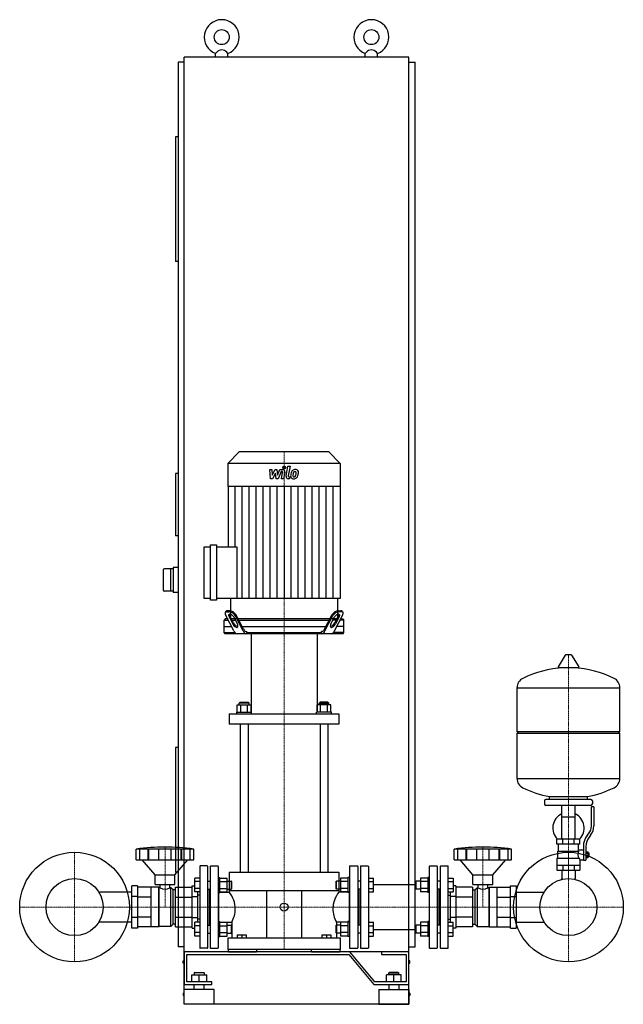
# Model space of a CAD drawing. Extents: x -555 to 655, y 0 to 1975.
import ezdxf

# ---------------------------------------------------------------- set-up
doc = ezdxf.new("R2010")
doc.units = 0
doc.linetypes.add('DASHDOT', pattern=[1, 0.5, -0.25, 0, -0.25])
doc.layers.get('0').update_dxf_attribs({"color": 124})
doc.layers.add('CP_AXIS', color=143, linetype='DASHDOT', lineweight=18)
doc.layers.add('CP_DETAL', color=33, linetype='Continuous')

msp = doc.modelspace()

# ---------------------------------------------------------------- linework, layer by layer
at = {"extrusion": (0, 1, 0)}
for p, q in [((-225, 105), (-225, 1900)), ((225, 1900), (-225, 1900)), ((-162.5, 1900), (-162.5, 1907.3)), ((-137.5, 1900), (-137.5, 1907.3)), ((137.5, 1900), (137.5, 1907.3)), ((162.5, 1900), (162.5, 1907.3)), ((225, 105), (225, 1900)), ((-225, 1890), (-237.5, 1890)), ((-237.5, 1890), (-237.5, 115)), ((225, 1890), (237.5, 1890)), ((237.5, 115), (237.5, 1890)), ((-242.5, 1740), (-242.5, 1490)), ((-237.5, 1740), (-242.5, 1740)), ((-237.5, 1490), (-242.5, 1490)), ((-115, 1108), (-137.5, 1084.5)), ((65, 1108), (-115, 1108)), ((65, 1108), (87.5, 1084.5)), ((87.5, 1084.5), (-137.5, 1084.5)), ((-137.5, 1084.5), (-137.5, 1038.8)), ((87.5, 1084.5), (87.5, 1038.8)), ((-237.5, 1065), (-242.5, 1065)), ((-242.5, 1065), (-242.5, 940)), ((87.5, 1038.8), (-137.5, 1038.8)), ((-137.2, 1038.8), (-137.2, 917.8)), ((87.2, 1038.8), (87.2, 814)), ((-237.5, 940), (-242.5, 940)), ((-185, 814), (-185, 917.8)), ((-185, 917.8), (-172.7, 917.8)), ((-172.7, 810.4), (-172.7, 921.4)), ((-172.7, 921.4), (-160.3, 921.4)), ((-160.3, 921.4), (-160.3, 810.4)), ((-160.3, 917.8), (-119.6, 917.8)), ((-267.5, 870.5), (-267.5, 831.5)), ((-247.5, 873.5), (-264.5, 873.5)), ((-252.5, 873.5), (-252.5, 828.5)), ((-237.5, 876), (-247.5, 876)), ((-247.5, 876), (-247.5, 826)), ((-247.5, 828.5), (-264.5, 828.5)), ((-237.5, 826), (-247.5, 826)), ((-172.7, 814), (-185, 814)), ((-160.3, 810.4), (-172.7, 810.4)), ((87.2, 814), (-160.3, 814)), ((-132.3, 814), (-132.3, 773)), ((82.3, 814), (82.3, 773)), ((-143.3, 773), (-145, 770.5)), ((-145, 770.5), (-136.2, 770.5)), ((-145, 745.5), (-145, 770.5)), ((-137.4, 773), (-143.3, 773)), ((-141.8, 787.9), (-143, 786.1)), ((-126, 748.9), (-141.9, 779.8)), ((-139.8, 787.5), (-135, 787.5)), ((-133.8, 789.4), (-138.6, 789.4)), ((-135.4, 777.3), (-127.9, 763)), ((-126.7, 765.5), (-134.3, 779.1)), ((-123.2, 773), (-130.3, 773)), ((-129.1, 770.5), (-122, 770.5)), ((-118.4, 763), (-126, 777.3)), ((-107, 748.9), (-122.9, 779.8)), ((-106.3, 752.4), (-121.7, 781.6)), ((66.1, 773), (-116.1, 773)), ((-114.9, 770.5), (64.9, 770.5)), ((56.3, 752.4), (71.7, 781.6)), ((57, 748.9), (72.9, 779.8)), ((68.4, 763), (76, 777.3)), ((79.1, 770.5), (72, 770.5)), ((73.2, 773), (80.3, 773)), ((76, 748.9), (91.9, 779.8)), ((76.7, 765.5), (84.3, 779.1)), ((85.4, 777.3), (77.9, 763)), ((83.8, 789.4), (88.6, 789.4)), ((89.8, 787.5), (85, 787.5)), ((95, 770.5), (86.2, 770.5)), ((87.4, 773), (93.3, 773)), ((91.8, 787.9), (93, 786.1)), ((93.3, 773), (95, 770.5)), ((95, 745.5), (95, 770.5)), ((-145, 758), (-130.3, 758)), ((-109, 758), (59, 758)), ((95, 758), (80.3, 758)), ((-145, 745.5), (-123.8, 745.5)), ((-143.3, 743), (-145, 745.5)), ((93.3, 743), (-143.3, 743)), ((-101.3, 748), (-99.8, 748)), ((-99.8, 745.5), (-99.8, 748)), ((-99.8, 745.5), (49.8, 745.5)), ((-91, 743), (-91, 585.7)), ((41, 743), (41, 585.7)), ((51.3, 748), (49.8, 748)), ((49.8, 745.5), (49.8, 748)), ((95, 745.5), (73.8, 745.5)), ((93.3, 743), (95, 745.5)), ((538.6, 700.5), (524.4, 676.8)), ((550.3, 701.1), (539.7, 701.1)), ((551.4, 700.5), (565.6, 676.8)), ((564.5, 674.9), (525.5, 674.9)), ((442, 547.1), (442, 635.4)), ((442, 635.1), (648, 635.1)), ((648, 547.1), (648, 635.4)), ((-118.9, 585.7), (-118.9, 601)), ((-118.9, 601), (-91.1, 601)), ((-113, 606.1), (-115, 604)), ((-95, 604), (-115, 604)), ((-115, 601), (-115, 604)), ((-113, 606.1), (-97, 606.1)), ((-111.9, 585.7), (-111.9, 601)), ((-98.1, 585.7), (-98.1, 601)), ((-97, 606.1), (-95, 604)), ((-95, 601), (-95, 604)), ((-91.1, 585.7), (-91.1, 601)), ((41.1, 585.7), (41.1, 601)), ((68.9, 601), (41.1, 601)), ((47, 606.1), (45, 604)), ((45, 604), (65, 604)), ((45, 601), (45, 604)), ((63, 606.1), (47, 606.1)), ((48.1, 585.7), (48.1, 601)), ((61.9, 585.7), (61.9, 601)), ((63, 606.1), (65, 604)), ((65, 601), (65, 604)), ((68.9, 585.7), (68.9, 601)), ((-135, 582.7), (-135, 562.1)), ((-120, 585.7), (-90, 585.7)), ((-120, 582.7), (-120, 585.7)), ((-90, 582.7), (-90, 585.7)), ((70, 585.7), (40, 585.7)), ((40, 582.7), (40, 585.7)), ((70, 582.7), (70, 585.7)), ((85, 582.7), (85, 562.1)), ((-113, 562.1), (-113, 265)), ((-97, 562.1), (-97, 265)), ((47, 562.1), (47, 265)), ((63, 562.1), (63, 265)), ((442, 547.1), (648, 547.1)), ((445, 544.1), (442, 547.1)), ((442, 544.1), (648, 544.1)), ((442, 452.9), (442, 544.1)), ((645, 544.1), (648, 547.1)), ((648, 452.9), (648, 544.1)), ((-237.5, 515), (-242.5, 515)), ((-242.5, 515), (-242.5, 265)), ((442, 453.1), (648, 453.1)), ((507, 411.1), (507, 416.7)), ((583, 411.1), (583, 416.7)), ((497, 408.1), (497, 402.1)), ((590, 411.1), (500, 411.1)), ((590, 399.1), (500, 399.1)), ((531.5, 331.1), (531.5, 399.1)), ((558.4, 331.1), (558.4, 399.1)), ((591, 357.8), (591, 396.1)), ((596, 396.1), (591, 396.1)), ((593, 408.1), (593, 402.1)), ((596, 396.1), (596, 357.8)), ((531.5, 376.1), (558.4, 376.1)), ((582.7, 338.6), (585.5, 342.2)), ((589.4, 339.1), (586.6, 335.5)), ((568, 331.1), (522, 331.1)), ((522, 321.1), (522, 331.1)), ((568, 321.1), (522, 321.1)), ((525, 307.1), (525, 321.1)), ((533.5, 321.1), (533.5, 331.1)), ((556.5, 321.1), (556.5, 331.1)), ((565, 310.1), (565, 321.1)), ((568, 321.1), (568, 331.1)), ((575, 316.8), (575, 288.9)), ((580, 316.8), (580, 288.9)), ((-321.2, 289.7), (-321.2, 311.2)), ((-314.5, 289.7), (-314.5, 311.2)), ((-297.3, 289.7), (-297.3, 311.2)), ((-296, 289.7), (-296, 311.2)), ((-276, 289.7), (-276, 311.2)), ((-251.4, 289.7), (-251.4, 311.2)), ((-231.5, 289.7), (-231.5, 311.2)), ((-230.2, 289.7), (-230.2, 311.2)), ((-213, 289.7), (-213, 311.2)), ((-206.2, 289.7), (-206.2, 311.2)), ((316.2, 289.7), (316.2, 311.2)), ((323, 289.7), (323, 311.2)), ((340.2, 289.7), (340.2, 311.2)), ((341.5, 289.7), (341.5, 311.2)), ((361.4, 289.7), (361.4, 311.2)), ((386, 289.7), (386, 311.2)), ((406, 289.7), (406, 311.2)), ((407.3, 289.7), (407.3, 311.2)), ((424.5, 289.7), (424.5, 311.2)), ((431.2, 289.7), (431.2, 311.2)), ((523.5, 307.1), (565.3, 307.1)), ((523.5, 293.1), (523.5, 307.1)), ((565, 310.1), (575, 310.1)), ((580, 305.9), (584.5, 305.9)), ((580, 303), (584.5, 303)), ((580, 297.2), (584.5, 297.2)), ((584.5, 294.4), (584.5, 305.9)), ((584.5, 304.1), (585.5, 304.1)), ((585.5, 304.1), (585.5, 296.1)), ((586.5, 303.1), (585.5, 304.1)), ((586.5, 297.1), (585.5, 296.1)), ((586.5, 297.1), (586.5, 303.1)), ((-283.7, 260), (-309.2, 289.7)), ((-243.7, 260), (-218.2, 289.7)), ((-194, 276.5), (-194, 113.5)), ((-179, 277.5), (-193, 277.5)), ((-178, 113.5), (-178, 276.5)), ((-173, 276.5), (-173, 113.5)), ((-172, 277.5), (-158, 277.5)), ((-157, 276.5), (-157, 113.5)), ((107, 277.5), (122, 277.5)), ((129, 277.5), (143, 277.5)), ((267, 277.5), (281, 277.5)), ((289, 277.5), (303, 277.5)), ((353.7, 260), (328.2, 289.7)), ((393.7, 260), (419.2, 289.7)), ((522, 293.1), (522, 269.1)), ((522, 293.1), (566.9, 293.1)), ((522, 279.1), (568, 279.1)), ((533.5, 279.1), (533.5, 269.1)), ((556.5, 279.1), (556.5, 269.1)), ((568, 290.1), (568, 269.1)), ((568, 290.1), (575, 290.1)), ((575, 288.9), (580, 288.9)), ((580, 294.4), (584.5, 294.4)), ((584.5, 296.1), (585.5, 296.1)), ((-283.7, 260), (-243.7, 260)), ((-283.7, 240), (-283.7, 260)), ((-243.7, 240), (-243.7, 260)), ((-237.5, 265), (-242.5, 265)), ((-135, 265), (85, 265)), ((-135, 265), (-135, 227.6)), ((85, 265), (85, 227.6)), ((106, 276.5), (106, 113.5)), ((123, 276.5), (123, 113.5)), ((128, 276.5), (128, 113.5)), ((144, 276.5), (144, 113.5)), ((266, 276.5), (266, 113.5)), ((282, 276.5), (282, 113.5)), ((288, 276.5), (288, 113.5)), ((304, 113.5), (304, 276.5)), ((353.7, 260), (393.7, 260)), ((353.7, 240), (353.7, 260)), ((393.7, 240), (393.7, 260)), ((522, 269.1), (568, 269.1)), ((531.5, 269.1), (531.5, 252.2)), ((558.4, 269.1), (558.4, 252.2)), ((-319, 237.5), (-330, 237.5)), ((-283.7, 240), (-243.7, 240)), ((-273.6, 233.7), (-273.6, 240)), ((-253.8, 233.7), (-253.8, 240)), ((-209.1, 237.5), (-204, 237.5)), ((-209.1, 152.5), (-209.1, 237.5)), ((-194, 253.1), (-204, 253.1)), ((-194, 246.1), (-204, 246.1)), ((-178, 247.2), (-173, 247.2)), ((-173.8, 247.2), (-173, 248)), ((-157, 254.2), (-154, 254.2)), ((-154, 224.2), (-154, 254.2)), ((-154, 253.1), (-139.2, 253.1)), ((-154, 246.1), (-139.2, 246.1)), ((-139.2, 225.3), (-139.2, 253.1)), ((-139.2, 247.2), (-131, 247.2)), ((-131, 247.2), (-131, 231.2)), ((-130, 246.2), (-131, 247.2)), ((-130, 232.2), (-130, 246.2)), ((79, 246.2), (80, 247.2)), ((79, 246.2), (79, 232.2)), ((80, 231.2), (80, 247.2)), ((88.2, 247.2), (80, 247.2)), ((88.2, 253.1), (88.2, 225.3)), ((103, 253.1), (88.2, 253.1)), ((103, 246.1), (88.2, 246.1)), ((103, 254.2), (103, 224.2)), ((106, 254.2), (103, 254.2)), ((123.8, 247.2), (123, 248)), ((128, 247.2), (123, 247.2)), ((144, 253.1), (154, 253.1)), ((144, 246.1), (154, 246.1)), ((154, 240.1), (239, 240.1)), ((239, 246.2), (240, 247.2)), ((239, 246.2), (239, 232.2)), ((240, 231.2), (240, 247.2)), ((248.2, 247.2), (240, 247.2)), ((248.2, 253.1), (248.2, 225.3)), ((263, 253.1), (248.2, 253.1)), ((263, 246.1), (248.2, 246.1)), ((263, 254.2), (263, 224.2)), ((266, 254.2), (263, 254.2)), ((288, 247.2), (282, 247.2)), ((304, 253.1), (314, 253.1)), ((304, 246.1), (314, 246.1)), ((319.1, 237.5), (314, 237.5)), ((319.1, 237.5), (319.1, 152.5)), ((353.7, 240), (393.7, 240)), ((363.8, 233.7), (363.8, 240)), ((383.6, 233.7), (383.6, 240)), ((429, 237.5), (440, 237.5)), ((-330, 225.2), (-396.5, 225.2)), ((-291.7, 234.7), (-319, 234.7)), ((-291.7, 155.2), (-291.7, 234.7)), ((-276.2, 234.7), (-291.7, 234.7)), ((-276.2, 155.2), (-276.2, 234.7)), ((-275.2, 233.7), (-276.2, 234.7)), ((-275.2, 156.2), (-275.2, 233.7)), ((-273.6, 233.7), (-275.2, 233.7)), ((-252.2, 233.7), (-253.8, 233.7)), ((-252.2, 156.2), (-252.2, 233.7)), ((-247.2, 229.4), (-252.2, 233.7)), ((-247.2, 160.6), (-247.2, 229.4)), ((-242.7, 229.4), (-247.2, 229.4)), ((-242.7, 234.7), (-209.1, 234.7)), ((-194, 232.3), (-204, 232.3)), ((-194, 225.3), (-204, 225.3)), ((-198.1, 164.7), (-198.1, 225.3)), ((-194, 219.1), (-198.1, 219.1)), ((-178, 231.2), (-173, 231.2)), ((-175, 231.2), (-175, 158.8)), ((-157, 224.2), (-154, 224.2)), ((-156, 225.2), (-135, 225.2)), ((-154, 232.3), (-139.2, 232.3)), ((-154, 225.3), (-139.2, 225.3)), ((-139.2, 231.2), (-131, 231.2)), ((85, 227.6), (-135, 227.6)), ((-130, 232.2), (-131, 231.2)), ((-60, 227.6), (-60, 133)), ((10, 227.6), (10, 133)), ((79, 232.2), (80, 231.2)), ((88.2, 231.2), (80, 231.2)), ((106, 225.2), (85, 225.2)), ((103, 232.3), (88.2, 232.3)), ((103, 225.3), (88.2, 225.3)), ((106, 224.2), (103, 224.2)), ((128, 231.2), (123, 231.2)), ((125, 231.2), (125, 158.8)), ((144, 232.3), (154, 232.3)), ((144, 225.3), (154, 225.3)), ((239, 232.2), (240, 231.2)), ((248.2, 231.2), (240, 231.2)), ((263, 232.3), (248.2, 232.3)), ((263, 225.3), (248.2, 225.3)), ((266, 224.2), (263, 224.2)), ((288, 231.2), (282, 231.2)), ((285, 231.2), (285, 158.8)), ((304, 232.3), (314, 232.3)), ((304, 225.3), (314, 225.3)), ((304, 219.1), (308.1, 219.1)), ((308.1, 225.3), (308.1, 164.7)), ((352.7, 234.7), (319.1, 234.7)), ((352.7, 229.4), (357.2, 229.4)), ((357.2, 229.4), (362.2, 233.7)), ((357.2, 229.4), (357.2, 160.6)), ((362.2, 233.7), (362.2, 156.2)), ((362.2, 233.7), (363.8, 233.7)), ((383.6, 233.7), (385.2, 233.7)), ((385.2, 233.7), (386.2, 234.7)), ((385.2, 233.7), (385.2, 156.2)), ((386.2, 234.7), (386.2, 155.2)), ((386.2, 234.7), (401.7, 234.7)), ((401.7, 234.7), (401.7, 155.2)), ((401.7, 234.7), (429, 234.7)), ((440, 225.2), (496.5, 225.2)), ((-319, 216.2), (-330, 216.2)), ((-291.7, 214.9), (-319, 214.9)), ((-242.7, 214.9), (-209.1, 214.9)), ((-209.1, 216.2), (-198.1, 216.2)), ((319.1, 216.2), (308.1, 216.2)), ((352.7, 214.9), (319.1, 214.9)), ((401.7, 214.9), (429, 214.9)), ((429, 216.2), (440, 216.2)), ((-330, 164.8), (-396.5, 164.8)), ((-319, 173.8), (-330, 173.8)), ((-291.7, 175.1), (-319, 175.1)), ((-247.2, 160.6), (-252.2, 156.2)), ((-242.7, 160.6), (-247.2, 160.6)), ((-242.7, 175.1), (-209.1, 175.1)), ((-209.1, 173.8), (-198.1, 173.8)), ((-194, 164.7), (-204, 164.7)), ((-194, 170.8), (-198.1, 170.8)), ((-178, 158.8), (-173, 158.8)), ((-157, 165.8), (-154, 165.8)), ((-156, 164.8), (-130, 164.8)), ((-154, 135.8), (-154, 165.8)), ((-154, 164.7), (-139.2, 164.7)), ((-139.2, 136.9), (-139.2, 164.7)), ((-139.2, 158.8), (-131, 158.8)), ((-131, 158.8), (-131, 142.8)), ((-130, 157.8), (-131, 158.8)), ((-130, 164.8), (-130, 133)), ((79, 157.8), (80, 158.8)), ((80, 164.8), (80, 133)), ((106, 164.8), (80, 164.8)), ((80, 142.8), (80, 158.8)), ((88.2, 158.8), (80, 158.8)), ((103, 164.7), (88.2, 164.7)), ((88.2, 164.7), (88.2, 136.9)), ((103, 165.8), (103, 135.8)), ((106, 165.8), (103, 165.8)), ((128, 158.8), (123, 158.8)), ((144, 164.7), (154, 164.7)), ((239, 157.8), (240, 158.8)), ((240, 142.8), (240, 158.8)), ((248.2, 158.8), (240, 158.8)), ((263, 164.7), (248.2, 164.7)), ((248.2, 164.7), (248.2, 136.9)), ((263, 165.8), (263, 135.8)), ((266, 165.8), (263, 165.8)), ((288, 158.8), (282, 158.8)), ((304, 170.8), (308.1, 170.8)), ((304, 164.7), (314, 164.7)), ((319.1, 173.8), (308.1, 173.8)), ((352.7, 175.1), (319.1, 175.1)), ((352.7, 160.6), (357.2, 160.6)), ((357.2, 160.6), (362.2, 156.2)), ((401.7, 175.1), (429, 175.1)), ((429, 173.8), (440, 173.8)), ((440, 164.8), (496.5, 164.8)), ((-319, 152.5), (-330, 152.5)), ((-291.7, 155.3), (-319, 155.3)), ((-276.2, 155.2), (-291.7, 155.2)), ((-275.2, 156.2), (-276.2, 155.2)), ((-252.2, 156.2), (-275.2, 156.2)), ((-242.7, 155.3), (-209.1, 155.3)), ((-209.1, 152.5), (-204, 152.5)), ((-194, 157.7), (-204, 157.7)), ((-194, 143.9), (-204, 143.9)), ((-178, 142.8), (-173, 142.8)), ((-173.8, 142.8), (-173, 142)), ((-154, 157.7), (-139.2, 157.7)), ((-154, 143.9), (-139.2, 143.9)), ((-139.2, 142.8), (-131, 142.8)), ((-130, 143.8), (-131, 142.8)), ((-130, 143.8), (-130, 157.8)), ((-119, 139.5), (-119, 133)), ((-119, 139.5), (-101, 139.5)), ((-110, 139.5), (-110, 133)), ((-101, 139.5), (-101, 133)), ((51, 139.5), (51, 133)), ((51, 139.5), (69, 139.5)), ((60, 139.5), (60, 133)), ((69, 139.5), (69, 133)), ((79, 157.8), (79, 143.8)), ((79, 143.8), (80, 142.8)), ((88.2, 142.8), (80, 142.8)), ((103, 157.7), (88.2, 157.7)), ((103, 143.9), (88.2, 143.9)), ((123.8, 142.8), (123, 142)), ((128, 142.8), (123, 142.8)), ((144, 157.7), (154, 157.7)), ((144, 143.9), (154, 143.9)), ((154, 149.8), (239, 149.8)), ((239, 157.8), (239, 143.8)), ((239, 143.8), (240, 142.8)), ((248.2, 142.8), (240, 142.8)), ((263, 157.7), (248.2, 157.7)), ((263, 143.9), (248.2, 143.9)), ((288, 142.8), (282, 142.8)), ((304, 157.7), (314, 157.7)), ((304, 143.9), (314, 143.9)), ((319.1, 152.5), (314, 152.5)), ((352.7, 155.3), (319.1, 155.3)), ((362.2, 156.2), (385.2, 156.2)), ((385.2, 156.2), (386.2, 155.2)), ((386.2, 155.2), (401.7, 155.2)), ((401.7, 155.3), (429, 155.3)), ((429, 152.5), (440, 152.5)), ((-194, 136.9), (-204, 136.9)), ((-157, 135.8), (-154, 135.8)), ((-154, 136.9), (-139.2, 136.9)), ((-138, 133), (-138, 110)), ((88, 110), (88, 133)), ((103, 136.9), (88.2, 136.9)), ((106, 135.8), (103, 135.8)), ((144, 136.9), (154, 136.9)), ((263, 136.9), (248.2, 136.9)), ((266, 135.8), (263, 135.8)), ((304, 136.9), (314, 136.9)), ((-225, 115), (-237.5, 115)), ((107.1, 105), (-225, 105)), ((-225, 105), (-225, 40)), ((225, 105), (-225, 105)), ((-225, 0), (-225, 105)), ((-220, 100), (105, 100)), ((-220, 45), (-220, 100)), ((-179, 112.5), (-193, 112.5)), ((-172, 112.5), (-158, 112.5)), ((88, 110), (-138, 110)), ((-136.5, 105), (-136.5, 110)), ((-80, 110), (-80, 105)), ((30, 105), (30, 110)), ((86.5, 110), (86.5, 105)), ((105, 100), (155, 40)), ((107, 112.5), (122, 112.5)), ((157.1, 45), (107.1, 105)), ((129, 112.5), (143, 112.5)), ((170, 105), (170, 100)), ((225, 105), (170, 105)), ((170, 100), (220, 100)), ((220, 100), (220, 45)), ((225, 115), (237.5, 115)), ((225, 40), (225, 105)), ((225, 0), (225, 105)), ((267, 112.5), (281, 112.5)), ((289, 112.5), (303, 112.5)), ((-227, 82.5), (-227, 87.5)), ((-227, 87.5), (-225, 87.5)), ((-225, 82.5), (-227, 82.5)), ((227, 87.5), (225, 87.5)), ((225, 82.5), (227, 82.5)), ((227, 82.5), (227, 87.5)), ((-204, 64), (-205, 63)), ((-185, 63), (-205, 63)), ((-205, 63), (-205, 59)), ((-204, 64), (-186, 64)), ((-186, 64), (-185, 63)), ((-185, 63), (-185, 59)), ((186, 64), (185, 63)), ((185, 63), (205, 63)), ((185, 59), (185, 63)), ((204, 64), (186, 64)), ((204, 64), (205, 63)), ((205, 59), (205, 63)), ((-225, 40), (-170, 40)), ((-170, 45), (-220, 45)), ((-210, 59), (-180, 59)), ((-210, 45), (-210, 59)), ((-205, 30), (-205, 40)), ((-195, 45), (-195, 59)), ((-185, 30), (-185, 40)), ((-180, 45), (-180, 59)), ((-170, 40), (-170, 45)), ((155, 40), (225, 40)), ((220, 45), (157.1, 45)), ((180, 45), (180, 59)), ((210, 59), (180, 59)), ((185, 40), (185, 30)), ((195, 45), (195, 59)), ((205, 40), (205, 30)), ((210, 45), (210, 59)), ((-227, 22.5), (-227, 17.5)), ((-227, 22.5), (-225, 22.5)), ((-165, 30), (-225, 30)), ((-225, 0), (-225, 30)), ((-165, 0), (-165, 30)), ((165, 30), (225, 30)), ((165, 30), (165, 0)), ((225, 30), (225, 0)), ((227, 22.5), (225, 22.5)), ((227, 22.5), (227, 17.5)), ((-225, 17.5), (-227, 17.5)), ((-165, 0), (-225, 0)), ((225, 0), (-225, 0)), ((165, 0), (225, 0)), ((225, 17.5), (227, 17.5))]:
    msp.add_line(p, q, dxfattribs=at)
for p, q in [((-162.5, 1907.3), (-160, 1910)), ((-137.5, 1907.3), (-140, 1910)), ((137.5, 1907.3), (140, 1910)), ((162.5, 1907.3), (160, 1910)), ((-119.6, 917.8), (-119.6, 814)), ((82.3, 773), (-132.3, 773)), ((-98.6, 743), (-99.8, 745.5)), ((48.6, 743), (49.8, 745.5)), ((-135, 582.7), (85, 582.7)), ((85, 562.1), (-135, 562.1)), ((507, 416.7), (583, 416.7)), ((-206.2, 311.2), (-321.2, 311.2)), ((431.2, 311.2), (316.2, 311.2)), ((-321.2, 289.7), (-206.2, 289.7)), ((316.2, 289.7), (431.2, 289.7)), ((-330, 152.5), (-330, 237.5)), ((-319, 237.5), (-319, 152.5)), ((-204, 225.3), (-204, 253.1)), ((154, 225.3), (154, 253.1)), ((314, 253.1), (314, 225.3)), ((429, 152.5), (429, 237.5)), ((440, 237.5), (440, 152.5)), ((531.5, 250.5), (531.5, 252.2)), ((558.4, 250.5), (558.4, 252.2)), ((-242.7, 155.3), (-242.7, 234.7)), ((-156, 164.8), (-156, 225.2)), ((-135, 227.6), (-135, 225.2)), ((85, 227.6), (85, 225.2)), ((106, 164.8), (106, 225.2)), ((352.7, 234.7), (352.7, 155.3)), ((-204, 136.9), (-204, 164.7)), ((154, 136.9), (154, 164.7)), ((314, 136.9), (314, 164.7)), ((88, 133), (-138, 133)), ((-136.5, 105), (-80, 105)), ((30, 105), (86.5, 105))]:
    msp.add_line(p, q)
for centre, radius in [((-150, 1940), 15), ((150, 1940), 15), ((-445, 195), 110), ((545, 195), 110), ((-445, 195), 57.2), ((545, 195), 57.2), ((-25, 195), 7.92)]:
    msp.add_circle(centre, radius)
for centre, radius, start, end in [((-150, 1940), 35, 290.9248, 249.0752), ((150, 1940), 35, 290.9248, 249.0752), ((-150, 1900.6), 13.7, 43.0843, 136.9157), ((150, 1900.6), 13.7, 43.0843, 136.9157), ((-264.5, 870.5), 3, 90, 180), ((-264.5, 831.5), 3, 180, 270), ((539.7, 699.9), 1.25, 90, 149.0362), ((550.3, 699.9), 1.25, 30.9638, 90), ((545, 468.1), 207, 92.8162, 116.2545), ((525.5, 676.1), 1.25, 149.0362, 270), ((545, 468.1), 207, 63.7455, 87.1838), ((564.5, 676.1), 1.25, 270, 30.9638), ((462.5, 635.4), 20.5, 116.2545, 180), ((627.5, 635.4), 20.5, 0, 63.7455), ((462.5, 452.9), 20.5, 180, 243.7455), ((627.5, 452.9), 20.5, 296.2545, 0), ((545, 620.1), 207, 243.7455, 259.4219), ((545, 620.1), 207, 280.5781, 296.2545), ((500, 408.1), 3, 90, 180), ((500, 402.1), 3, 180, 270), ((590, 408.1), 3, 0, 90), ((590, 402.1), 3, 270, 0), ((545, 353.6), 31.5, 115.2763, 225.5847), ((545, 353.6), 31.5, 314.4153, 64.7237), ((566, 357.8), 25, 321.3402, 0), ((566, 357.8), 30, 321.3402, 0), ((610, 316.8), 35, 141.3402, 180), ((610, 316.8), 30, 141.3402, 180), ((-263.7, -100), 415.3, 82.0412, 97.9588), ((373.7, -100), 415.3, 82.0412, 97.9588), ((593, 296), 31.4, 153.2805, 159.2699), ((584.4, 300.1), 20.3, 159.8668, 200.1332), ((-193, 276.5), 1, 90, 180), ((-179, 276.5), 1, 0, 90), ((-172, 276.5), 1, 90, 180), ((-158, 276.5), 1, 0, 90), ((107, 276.5), 1, 90, 180), ((122, 276.5), 1, 0, 90), ((129, 276.5), 1, 90, 180), ((143, 276.5), 1, 0, 90), ((267, 276.5), 1, 90, 180), ((281, 276.5), 1, 0, 90), ((289, 276.5), 1, 90, 180), ((303, 276.5), 1, 0, 90), ((597.5, 303), 32.2, 197.8961, 203.6102), ((-263.7, 251.9), 20.7, 241.4299, 298.5701), ((373.7, 251.9), 20.7, 241.4299, 298.5701), ((-193, 113.5), 1, 180, 270), ((-179, 113.5), 1, 270, 0), ((-172, 113.5), 1, 180, 270), ((-158, 113.5), 1, 270, 0), ((107, 113.5), 1, 180, 270), ((122, 113.5), 1, 270, 0), ((129, 113.5), 1, 180, 270), ((143, 113.5), 1, 270, 0), ((267, 113.5), 1, 180, 270), ((281, 113.5), 1, 270, 0), ((289, 113.5), 1, 180, 270), ((303, 113.5), 1, 270, 0)]:
    msp.add_arc(centre, radius, start, end)
for centre, major_axis, ratio, start_param, end_param in [((-140.6, 784.4), (0, 3.08), 0.922538, 0.963515, 1.570796), ((-140.6, 784.4), (0, 3.08), 0.922538, 1.570796, 1.691409), ((-135.8, 785), (0, 8.31), 0.922538, 1.688396, 2.237237), ((-139.6, 782.2), (0, 5.32), 0.922538, 0.031286, 0.74687), ((-138.9, 785.3), (0, 4.06), 0.922538, -0.085531, 0.88668), ((-135, 780.3), (0, 1.91), 0.922538, 0.203619, 1.570796), ((-135, 780.3), (0, 1.91), 0.922538, 1.570796, 1.915431), ((-123.8, 785.5), (0, 15), 0.922538, 1.970597, 2.151285), ((-133.8, 776.3), (0, 6.09), 0.922538, 0, 0.268311), ((-130.4, 782.4), (0, 5.39), 0.922538, 1.617516, 2.238851), ((-137.1, 768.7), (0, 19), 0.922538, -0.942577, -0.117229), ((-135.6, 771), (0, 18.5), 0.922538, -0.955151, -0.104655), ((-133.8, 776.3), (0, 6.09), 0.922538, -0.443349, 0), ((-136.1, 769), (0, 13.7), 0.922538, -0.928082, -0.378585), ((85.6, 771), (0, 18.5), 0.922538, 0.104655, 0.955151), ((87.1, 768.7), (0, 19), 0.922538, 0.117229, 0.942577), ((86.1, 769), (0, 13.7), 0.922538, 0.378585, 0.928082), ((83.8, 776.3), (0, 6.09), 0.922538, 0, 0.443349), ((83.8, 776.3), (0, 6.09), 0.922538, -0.268311, 0), ((80.4, 782.4), (0, 5.39), 0.922538, 4.044335, 4.665669), ((85, 780.3), (0, 1.91), 0.922538, -1.570796, -0.203619), ((73.8, 785.5), (0, 15), 0.922538, 4.131901, 4.312588), ((85, 780.3), (0, 1.91), 0.922538, 4.367754, 4.712389), ((88.9, 785.3), (0, 4.06), 0.922538, -0.88668, 0.085531), ((89.6, 782.2), (0, 5.32), 0.922538, -0.74687, -0.031286), ((85.8, 785), (0, 8.31), 0.922538, 4.045948, 4.59479), ((90.6, 784.4), (0, 3.08), 0.922538, -1.570796, -0.963515), ((90.6, 784.4), (0, 3.08), 0.922538, 4.591777, 4.712389), ((-117.6, 774.6), (0, 19.2), 0.670391, 2.21637, 2.738335), ((-118.4, 773.5), (0, 14.9), 0.670391, 2.142819, 3.240045), ((-120, 765), (0, 9.04), 0.670391, 2.678808, 3.141593), ((-120, 765), (0, 9.04), 0.670391, 3.141593, 3.291783), ((-119.3, 758.8), (0, 2.81), 0.670391, 3.241385, 4.68699), ((-122.6, 758.3), (0, 7.76), 0.670391, -1.509763, -0.917055), ((-101, 757.2), (0, 9.23), 0.670391, 2.121641, 3.101739), ((51, 757.2), (0, 9.23), 0.670391, 3.181446, 4.161545), ((68.4, 773.5), (0, 14.9), 0.670391, 3.04314, 4.140366), ((72.6, 758.3), (0, 7.76), 0.670391, 0.917055, 1.509763), ((69.3, 758.8), (0, 2.81), 0.670391, 1.596196, 3.041801), ((70, 765), (0, 9.04), 0.670391, 2.991402, 3.141593), ((70, 765), (0, 9.04), 0.670391, 3.141593, 3.604377), ((67.6, 774.6), (0, 19.2), 0.670391, 3.544851, 4.066816), ((-118.7, 755.9), (0, 12.9), 0.670391, 2.145017, 3.078363), ((-99.7, 755.9), (0, 12.9), 0.670391, 2.144581, 3.0619), ((49.7, 755.9), (0, 12.9), 0.670391, 3.221286, 4.138604), ((68.7, 755.9), (0, 12.9), 0.670391, 3.204822, 4.138168), ((-204.5, 191.3), (-81.6, 0), 0.792378, -3.141593, -2.589584), ((154.5, 191.3), (-81.6, 0), 0.792378, -0.552008, 0), ((-204.5, 191.3), (-81.6, 0), 0.792378, 2.720802, 3.141593), ((154.5, 191.3), (-81.6, 0), 0.792378, 0, 0.420791)]:
    msp.add_ellipse(centre, major_axis=major_axis, ratio=ratio, start_param=start_param, end_param=end_param)
at = {"layer": 'CP_AXIS'}
for p, q in [((-25, 773), (-25, 1108)), ((-25, 773), (-25, 743)), ((-25, 110), (-25, 743)), ((545, 701.1), (545, 252.2)), ((-445, 85), (-445, 305)), ((-263.7, 315.3), (-263.7, 195)), ((373.7, 315.3), (373.7, 195)), ((545, 85), (545, 305)), ((-555, 195), (-335, 195)), ((-387.9, 195), (-330, 195)), ((-330, 195), (-157, 195)), ((-156, 195), (106, 195)), ((106, 195), (440, 195)), ((435, 195), (655, 195)), ((440, 195), (487.9, 195))]:
    msp.add_line(p, q, dxfattribs=at)
at = {"layer": 'CP_DETAL'}
for p, q in [((-53.8, 1072.5), (-49.3, 1072.5)), ((-52, 1054.1), (-53.8, 1072.5)), ((-49.3, 1072.5), (-48.6, 1061.2)), ((-48.6, 1061.2), (-42.9, 1072.5)), ((-42.9, 1072.5), (-39.4, 1072.5)), ((-39.4, 1072.5), (-37.9, 1061.2)), ((-37.9, 1061.2), (-33.5, 1072.5)), ((-30.6, 1068.7), (-36.9, 1054.1)), ((-33.5, 1072.5), (-27.6, 1072.5)), ((-29.6, 1068.7), (-30.6, 1068.7)), ((-30.3, 1054.1), (-28, 1066.7)), ((-23.5, 1067.4), (-25.9, 1054.1)), ((-21, 1059.3), (-17.3, 1079.3)), ((-17.3, 1079.3), (-12.9, 1079.3)), ((-12.9, 1079.3), (-16.5, 1060)), ((-48.1, 1054.1), (-52, 1054.1)), ((-42.3, 1065.7), (-48.1, 1054.1)), ((-40.8, 1054.1), (-42.3, 1065.7)), ((-36.9, 1054.1), (-40.8, 1054.1)), ((-25.9, 1054.1), (-30.3, 1054.1)), ((-14.4, 1054.1), (-16.9, 1054.1)), ((-15, 1058), (-13.6, 1058)), ((-13.6, 1058), (-14.4, 1054.1)), ((-123.1, 917.8), (-123.1, 1038.8)), ((-109.1, 814), (-109.1, 1038.8)), ((-95.1, 814), (-95.1, 1038.8)), ((-81.1, 814), (-81.1, 1038.8)), ((-67.1, 814), (-67.1, 1038.8)), ((-53, 814), (-53, 1038.8)), ((-39, 814), (-39, 1038.8)), ((-25, 1038.8), (-25, 814)), ((-11, 814), (-11, 1038.8)), ((3, 814), (3, 1038.8)), ((17.1, 814), (17.1, 1038.8)), ((31.1, 814), (31.1, 1038.8)), ((45.1, 814), (45.1, 1038.8)), ((59.1, 814), (59.1, 1038.8)), ((73.1, 814), (73.1, 1038.8))]:
    msp.add_line(p, q, dxfattribs=at)
msp.add_circle((-24.7, 1076.9), 2.61, dxfattribs=at)
for centre, major_axis, start_param, end_param in [((-29.6, 1067), (0, 1.64), 4.522641, 6.283816), ((-27.6, 1068.2), (0, 4.36), 4.522956, 6.2851), ((3.8, 1060.9), (0, 16.1), 1.101504, 1.415012), ((-2.8, 1064), (0, 8.57), 0.706747, 1.06229), ((-2.4, 1063.6), (0, 9.13), -0.011717, 0.719047), ((-2, 1064.2), (0, 4.94), 0.738667, 1.370862), ((-3.1, 1065.2), (0, 3.38), -0.022787, 0.708547), ((-3, 1065.5), (0, 3.08), -0.360166, 0.022399), ((-1.9, 1066.4), (0, 6.33), -0.875064, 0.066109), ((-2.7, 1066.5), (0, 2.03), -0.892005, -0.373104), ((-3.3, 1066.2), (0, 2.75), 4.685781, 5.339539), ((-1.5, 1067.1), (0, 5.57), 4.663826, 5.356723), ((-13.9, 1067.3), (0, 18.5), 4.49919, 4.690723), ((-16.9, 1058.5), (0, 4.36), 1.378883, 3.141593), ((-15, 1059.7), (0, 1.64), 1.378882, 3.141593), ((-6.4, 1059.6), (0, 5.71), 1.456354, 2.212906), ((9, 1058.9), (0, 21.8), 1.367174, 1.510161), ((-6.2, 1060.1), (0, 6.17), 2.253527, 3.215613), ((-4.7, 1060.6), (0, 2.88), 1.449752, 2.193395), ((7.8, 1060), (0, 15.8), 1.358757, 1.515497), ((16.5, 1058.7), (0, 25), 1.309179, 1.382067), ((-5.2, 1060.4), (0, 2.32), 2.273362, 3.224246), ((-5.7, 1063.3), (0, 9.37), 3.135899, 3.850877), ((-5.6, 1066.2), (0, 8.11), 3.214627, 3.355049), ((-4.9, 1061.5), (0, 3.38), 3.442438, 3.844582), ((-5.4, 1062), (0, 4.15), 3.859587, 4.272849), ((-14, 1065.7), (0, 13.8), 4.302764, 4.538961), ((-17.4, 1066.6), (0, 17.5), 4.526967, 4.68585), ((-5.6, 1063.1), (0, 9.11), 3.857217, 4.434154), ((-22, 1068.4), (0, 27), 4.416789, 4.523205)]:
    msp.add_ellipse(centre, major_axis=major_axis, ratio=0.958597, start_param=start_param, end_param=end_param, dxfattribs=at)

doc.saveas('drawing.dxf')
